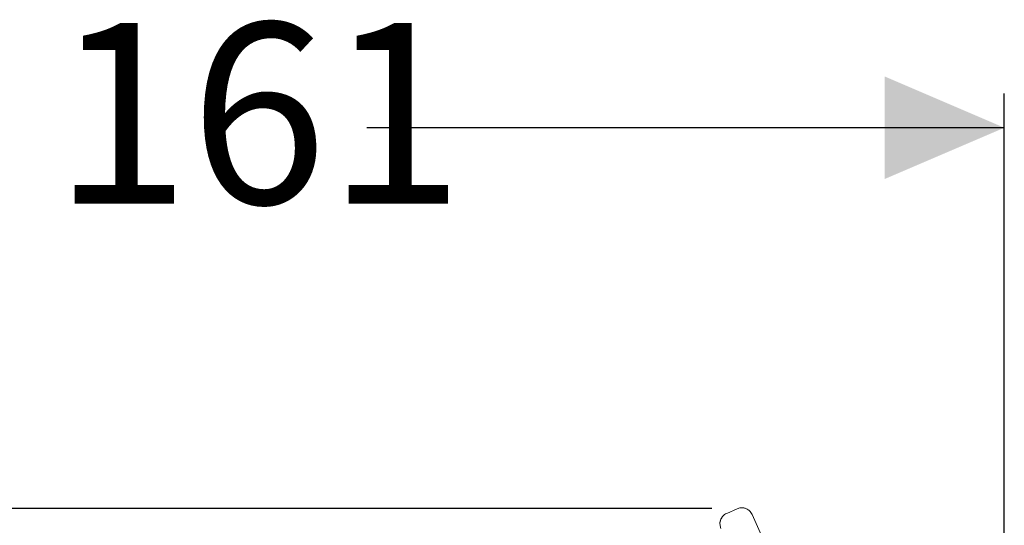
# Model space of a CAD drawing. Units: millimetres. Extents: x 194 to 716, y 126 to 476.
# Drawn here: x 446 to 532, y 431 to 476 of the extents above; entities that cross this region are included whole.
import ezdxf

# ---------------------------------------------------------------- set-up
doc = ezdxf.new("R2010")
doc.units = ezdxf.units.MM
doc.header["$LTSCALE"] = 3
doc.linetypes.add('SLD-Durchgehend', pattern=[0])
doc.layers.add('MAßLINIE_MAßZEICHNUNGEN', color=7, linetype='SLD-Durchgehend')
doc.styles.add('SLDTEXTSTYLE0', font='Opinion Pro')
doc.dimstyles.new('SLDDIMSTYLE0', dxfattribs={"dimtxt": 15.875, "dimasz": 10.5, "dimexe": 0, "dimexo": 0.0625, "dimgap": 3.96875, "dimtad": 0, "dimdec": 0, "dimrnd": 1e-09, "dimzin": 12, "dimdsep": 46, "dimtxsty": 'SLDTEXTSTYLE0', "dimsah": 1, "dimcen": 0.09, "dimadec": 0, "dimazin": 3, "dimtfac": 1, "dimtdec": 0, "dimtofl": 0, "dimtmove": 0, "dimatfit": 3, "dimfxl": 0, "dimfrac": 2, "dimtolj": 1, "dimtzin": 12, "dimarcsym": 0})

# ---------------------------------------------------------------- blocks, each defined once
blk = doc.blocks.new('_D')
at = {"layer": 'MAßLINIE_MAßZEICHNUNGEN', "color": 7}
for p, q in [((506.626, 432.891), (200.001, 432.891)), ((203.001, 432.891), (203.001, 336.242)), ((203.001, 203.228), (203.001, 299.877)), ((384.124, 203.228), (200.001, 203.228))]:
    blk.add_line(p, q, dxfattribs=at)
for points in [[(203.001, 432.891), (198.501, 422.391), (207.501, 422.391)], [(203.001, 203.228), (207.501, 213.728), (198.501, 213.728)]]:
    blk.add_solid(points, dxfattribs=at)
at = {"layer": 'MAßLINIE_MAßZEICHNUNGEN', "color": 7, "insert": (193.799, 299.877), "char_height": 15.875, "attachment_point": 1, "rotation": 90, "style": 'SLDTEXTSTYLE0'}
blk.add_mtext('230', dxfattribs=at)
blk = doc.blocks.new('_D_4')
at = {"layer": 'MAßLINIE_MAßZEICHNUNGEN', "color": 7}
for p, q in [((339.572, 349.728), (339.572, 469.312)), ((532.306, 349.728), (532.306, 469.312)), ((339.572, 466.312), (395.501, 466.312)), ((532.306, 466.312), (476.376, 466.312))]:
    blk.add_line(p, q, dxfattribs=at)
for points in [[(339.572, 466.312), (350.072, 461.812), (350.072, 470.812)], [(532.306, 466.312), (521.806, 470.812), (521.806, 461.812)]]:
    blk.add_solid(points, dxfattribs=at)
at = {"layer": 'MAßLINIE_MAßZEICHNUNGEN', "color": 7, "char_height": 15.875, "attachment_point": 1, "style": 'SLDTEXTSTYLE0'}
for s, insert in [('193', (395.501, 475.514)), (' x 161', (428.339, 475.514))]:
    blk.add_mtext(s, dxfattribs=dict(at, insert=insert))

msp = doc.modelspace()

# ---------------------------------------------------------------- linework, layer by layer
at = {"color": 7, "linetype": 'SLD-Durchgehend', "lineweight": 18}
for p, q in [((507.947, 432.464), (508.861, 432.871)), ((510.181, 432.364), (510.994, 430.537))]:
    msp.add_line(p, q, dxfattribs=at)
for start, end in [(143.66025, 187.61728), (187.61728, 204.03071)]:
    msp.add_arc((508.354, 431.551), 1, start, end, dxfattribs=at)
for points, knots in [([(508.861, 432.871), (508.968, 432.906), (509.182, 432.977), (509.45, 432.951), (509.591, 432.903), (509.626, 432.891)], [0, 0, 0, 0, 0.429295, 0.85859, 1, 1, 1, 1]), ([(509.626, 432.891), (509.694, 432.859), (509.865, 432.78), (510.06, 432.594), (510.146, 432.429), (510.181, 432.364)], [0, 0, 0, 0, 0.288969, 0.717871, 1, 1, 1, 1]), ([(507.44, 431.144), (507.405, 431.251), (507.333, 431.465), (507.369, 431.809), (507.509, 432.119), (507.717, 432.343), (507.882, 432.43), (507.947, 432.464)], [0, 0, 0, 0, 0.214694, 0.429388, 0.644082, 0.858775, 1, 1, 1, 1])]:
    msp.add_open_spline(points, degree=3, knots=knots, dxfattribs=at)

# ---------------------------------------------------------------- dimensions: what is measured, and where the dimension line sits
at = {"layer": 'MAßLINIE_MAßZEICHNUNGEN', "color": 7}
dim = msp.add_linear_dim(base=(532.306, 466.312), p1=(339.572, 346.728), p2=(532.306, 346.728), text='<> x 161', dimstyle='SLDDIMSTYLE0', dxfattribs=at)
dim.commit()
dim.dimension.update_dxf_attribs({"geometry": '_D_4', "text_midpoint": (435.939, 466.312), "dimtype": 160})
dim = msp.add_linear_dim(base=(203.001, 432.891), p1=(387.124, 203.228), p2=(509.626, 432.891), angle=90, dimstyle='SLDDIMSTYLE0', dxfattribs=at)
dim.commit()
dim.dimension.update_dxf_attribs({"geometry": '_D', "text_midpoint": (203.001, 318.059), "dimtype": 160})

doc.saveas('drawing.dxf')
